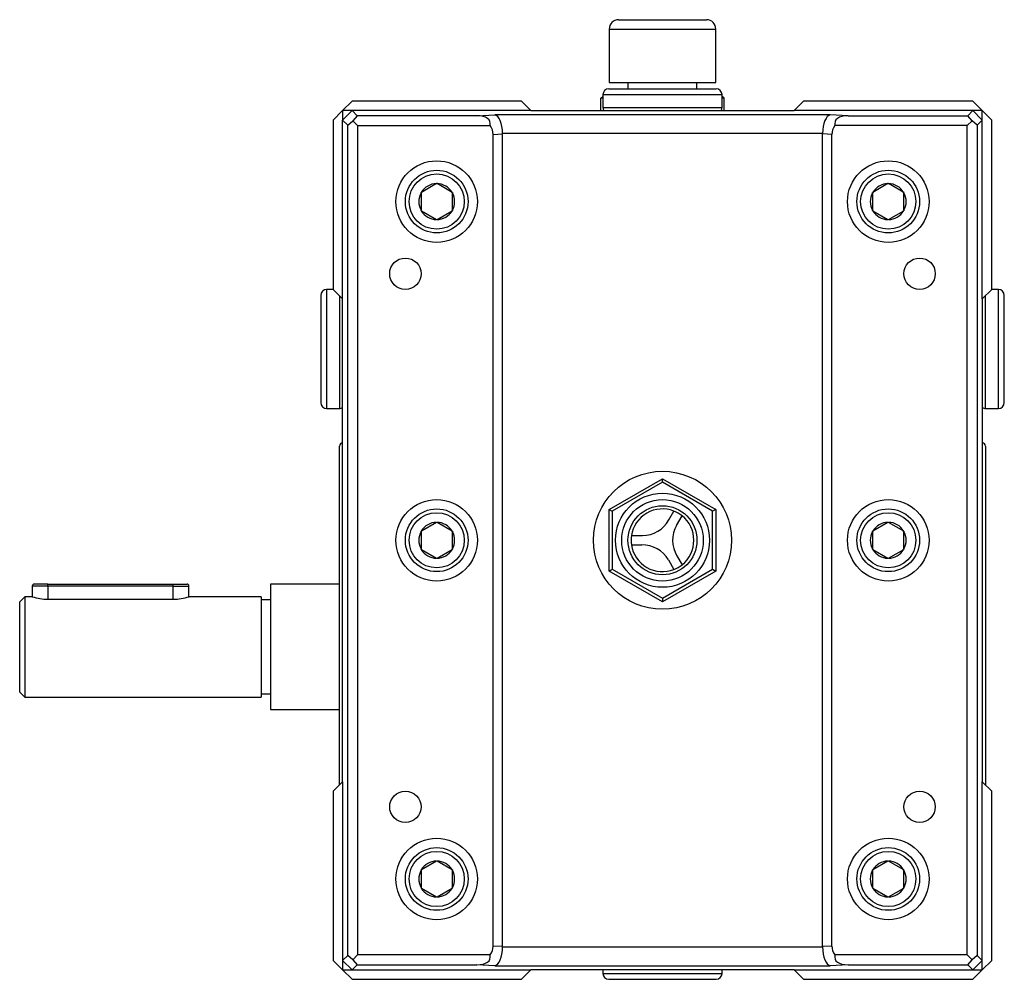
# Model space of a CAD drawing. Units: millimetres. Extents: x 18 to 752, y 19 to 580.
# Drawn here: x 197 to 354, y 240 to 393 of the extents above; entities that cross this region are included whole.
import ezdxf

# ---------------------------------------------------------------- set-up
doc = ezdxf.new("R2010")
doc.units = ezdxf.units.MM
doc.layers.add('2-1MH', color=7, linetype='Continuous')
doc.layers.add('Default', color=7, linetype='Continuous')

# ---------------------------------------------------------------- blocks, each defined once
blk = doc.blocks.new('SE4')
at = {"layer": '2-1MH', "color": 7, "linetype": 'Continuous'}
for p, q in [((292.55, 393.13), (306.55, 393.13)), ((291.05, 391.63), (308.05, 391.63)), ((291.05, 391.63), (291.05, 383.13)), ((308.05, 383.13), (308.05, 391.63)), ((291.05, 383.13), (308.05, 383.13)), ((294.04, 383.13), (294.04, 382.13)), ((305.04, 382.13), (305.04, 383.13)), ((290.99, 382.13), (308.09, 382.13)), ((248.54, 378.63), (250.04, 380.13)), ((277.04, 380.13), (250.04, 380.13)), ((277.04, 380.13), (278.54, 378.63)), ((289.73, 380.63), (290.04, 380.9)), ((290.04, 380.63), (289.73, 380.63)), ((289.73, 378.63), (289.73, 380.63)), ((290.04, 381.18), (309.04, 381.18)), ((290.04, 381.18), (290.04, 379.13)), ((309.04, 379.13), (309.04, 381.18)), ((309.36, 380.63), (309.04, 380.9)), ((309.36, 380.63), (309.04, 380.63)), ((309.36, 378.63), (309.36, 380.63)), ((320.54, 378.63), (322.04, 380.13)), ((349.04, 380.13), (322.04, 380.13)), ((349.04, 380.13), (350.54, 378.63)), ((247.04, 377.13), (248.54, 378.63)), ((248.54, 378.63), (248.54, 377.13)), ((250.05, 378.63), (248.54, 378.63)), ((250.05, 378.63), (248.54, 377.13)), ((278.54, 378.63), (250.05, 378.63)), ((250.05, 378.63), (250.86, 377.82)), ((278.54, 378.63), (320.54, 378.63)), ((290.04, 379.13), (309.04, 379.13)), ((349.04, 378.63), (320.54, 378.63)), ((349.04, 378.63), (348.23, 377.82)), ((350.54, 378.63), (349.04, 378.63)), ((349.04, 378.63), (350.54, 377.13)), ((350.54, 378.63), (352.04, 377.13)), ((350.54, 377.13), (350.54, 378.63)), ((247.04, 377.13), (247.04, 350.13)), ((248.54, 348.63), (248.54, 377.13)), ((249.36, 376.32), (248.54, 377.13)), ((249.36, 376.32), (250.15, 377.03)), ((250.86, 377.82), (250.15, 377.03)), ((250.15, 377.03), (250.93, 376.24)), ((269.96, 377.82), (250.86, 377.82)), ((269.96, 377.82), (272.8, 377.97)), ((326.29, 377.97), (272.8, 377.97)), ((329.13, 377.82), (326.29, 377.97)), ((329.13, 377.82), (348.23, 377.82)), ((348.15, 376.24), (348.94, 377.03)), ((348.94, 377.03), (348.23, 377.82)), ((349.73, 376.32), (348.94, 377.03)), ((349.73, 376.32), (350.54, 377.13)), ((350.54, 348.63), (350.54, 377.13)), ((352.04, 350.13), (352.04, 377.13)), ((249.36, 243.95), (249.36, 376.32)), ((250.93, 376.24), (250.93, 244.02)), ((250.93, 376.24), (272.05, 376.24)), ((348.15, 376.24), (327.04, 376.24)), ((348.15, 244.02), (348.15, 376.24)), ((349.73, 376.32), (349.73, 243.95)), ((272.54, 374.85), (274.04, 374.93)), ((272.54, 245.42), (272.54, 374.85)), ((325.04, 374.97), (274.04, 374.97)), ((274.04, 245.34), (274.04, 374.93)), ((325.04, 245.34), (325.04, 374.93)), ((326.54, 374.85), (325.04, 374.93)), ((326.54, 245.42), (326.54, 374.85)), ((263.5, 366.99), (261.09, 365.6)), ((263.5, 366.99), (263.54, 367.02)), ((263.54, 367.02), (263.59, 366.99)), ((266, 365.6), (263.59, 366.99)), ((335.5, 366.99), (333.09, 365.6)), ((335.5, 366.99), (335.54, 367.02)), ((335.54, 367.02), (335.59, 366.99)), ((338, 365.6), (335.59, 366.99)), ((261.04, 365.57), (261.09, 365.6)), ((261.04, 365.52), (261.04, 365.57)), ((261.04, 365.52), (261.04, 362.74)), ((266, 365.6), (266.04, 365.57)), ((266.04, 365.57), (266.04, 365.52)), ((266.04, 362.74), (266.04, 365.52)), ((333.04, 365.57), (333.09, 365.6)), ((333.04, 365.52), (333.04, 365.57)), ((333.04, 365.52), (333.04, 362.74)), ((338, 365.6), (338.04, 365.57)), ((338.04, 365.57), (338.04, 365.52)), ((338.04, 362.74), (338.04, 365.52)), ((261.04, 362.69), (261.04, 362.74)), ((261.09, 362.66), (261.04, 362.69)), ((266.04, 362.69), (266, 362.66)), ((266.04, 362.74), (266.04, 362.69)), ((333.04, 362.69), (333.04, 362.74)), ((333.09, 362.66), (333.04, 362.69)), ((338.04, 362.69), (338, 362.66)), ((338.04, 362.74), (338.04, 362.69)), ((261.09, 362.66), (263.5, 361.27)), ((263.54, 361.24), (263.5, 361.27)), ((263.59, 361.27), (263.54, 361.24)), ((263.59, 361.27), (266, 362.66)), ((333.09, 362.66), (335.5, 361.27)), ((335.54, 361.24), (335.5, 361.27)), ((335.59, 361.27), (335.54, 361.24)), ((335.59, 361.27), (338, 362.66)), ((245.99, 350.13), (245.99, 331.13)), ((247.04, 350.13), (245.99, 350.13)), ((248.54, 348.63), (247.04, 350.13)), ((352.04, 350.13), (350.54, 348.63)), ((353.1, 350.13), (352.04, 350.13)), ((353.1, 331.13), (353.1, 350.13)), ((245.04, 349.18), (245.04, 332.08)), ((248.04, 349.13), (248.04, 331.13)), ((248.54, 271.63), (248.54, 348.63)), ((350.54, 348.63), (350.54, 271.63)), ((351.05, 331.13), (351.05, 349.13)), ((354.05, 332.08), (354.05, 349.18)), ((245.99, 331.13), (248.04, 331.13)), ((351.05, 331.13), (353.1, 331.13)), ((248.04, 271.13), (248.04, 325.13)), ((351.04, 325.13), (351.04, 271.13)), ((291.04, 315.04), (299.54, 319.95)), ((299.54, 319.37), (291.54, 314.75)), ((299.54, 319.95), (308.04, 315.04)), ((299.54, 319.37), (299.54, 319.95)), ((307.54, 314.75), (299.54, 319.37)), ((291.04, 305.22), (291.04, 315.04)), ((291.04, 315.04), (291.54, 314.75)), ((291.54, 314.75), (291.54, 305.51)), ((300.55, 313.37), (301.37, 314.79)), ((301.78, 312.51), (302.66, 314.04)), ((308.04, 315.04), (307.54, 314.75)), ((307.54, 305.51), (307.54, 314.75)), ((308.04, 315.04), (308.04, 305.22)), ((263.5, 312.99), (261.09, 311.6)), ((263.5, 312.99), (263.54, 313.02)), ((263.54, 313.02), (263.59, 312.99)), ((266, 311.6), (263.59, 312.99)), ((335.5, 312.99), (333.09, 311.6)), ((335.5, 312.99), (335.54, 313.02)), ((335.54, 313.02), (335.59, 312.99)), ((338, 311.6), (335.59, 312.99)), ((261.04, 311.57), (261.09, 311.6)), ((261.04, 311.52), (261.04, 311.57)), ((261.04, 311.52), (261.04, 308.74)), ((266, 311.6), (266.04, 311.57)), ((266.04, 311.57), (266.04, 311.52)), ((266.04, 308.74), (266.04, 311.52)), ((294.6, 310.88), (296.36, 310.88)), ((333.04, 311.57), (333.09, 311.6)), ((333.04, 311.52), (333.04, 311.57)), ((333.04, 311.52), (333.04, 308.74)), ((338, 311.6), (338.04, 311.57)), ((338.04, 311.57), (338.04, 311.52)), ((338.04, 308.74), (338.04, 311.52)), ((294.6, 309.38), (296.24, 309.38)), ((261.04, 308.69), (261.04, 308.74)), ((261.09, 308.66), (261.04, 308.69)), ((261.09, 308.66), (263.5, 307.27)), ((263.59, 307.27), (266, 308.66)), ((266.04, 308.69), (266, 308.66)), ((266.04, 308.74), (266.04, 308.69)), ((333.04, 308.69), (333.04, 308.74)), ((333.09, 308.66), (333.04, 308.69)), ((333.09, 308.66), (335.5, 307.27)), ((335.59, 307.27), (338, 308.66)), ((338.04, 308.69), (338, 308.66)), ((338.04, 308.74), (338.04, 308.69)), ((263.54, 307.24), (263.5, 307.27)), ((263.59, 307.27), (263.54, 307.24)), ((300.48, 307), (301.37, 305.48)), ((301.84, 307.65), (302.66, 306.23)), ((335.54, 307.24), (335.5, 307.27)), ((335.59, 307.27), (335.54, 307.24)), ((291.04, 305.22), (291.54, 305.51)), ((299.54, 300.32), (291.04, 305.22)), ((291.54, 305.51), (299.54, 300.89)), ((299.54, 300.89), (307.54, 305.51)), ((308.04, 305.22), (299.54, 300.32)), ((307.54, 305.51), (308.04, 305.22)), ((201.54, 303.13), (199.34, 303.13)), ((201.54, 303.13), (221.54, 303.13)), ((201.54, 302.83), (201.54, 303.13)), ((221.54, 303.13), (223.74, 303.13)), ((221.54, 302.83), (221.54, 303.13)), ((237.04, 303.13), (237.04, 283.13)), ((248.04, 303.13), (237.04, 303.13)), ((201.54, 302.83), (199.04, 302.83)), ((199.04, 302.83), (199.04, 301.13)), ((221.54, 302.83), (201.54, 302.83)), ((201.54, 302.83), (201.54, 300.73)), ((221.54, 300.73), (221.54, 302.83)), ((221.54, 302.83), (224.04, 302.83)), ((224.04, 301.13), (224.04, 302.83)), ((197.84, 301.13), (197.04, 300.33)), ((197.04, 285.93), (197.04, 300.33)), ((197.84, 301.13), (197.84, 285.13)), ((199.04, 301.13), (197.84, 301.13)), ((201.54, 300.73), (221.54, 300.73)), ((235.54, 301.13), (224.04, 301.13)), ((235.54, 301.13), (235.54, 285.13)), ((237.04, 300.63), (235.54, 300.63)), ((299.54, 300.89), (299.54, 300.32)), ((197.04, 285.93), (197.84, 285.13)), ((197.84, 285.13), (235.54, 285.13)), ((235.54, 285.63), (237.04, 285.63)), ((237.04, 283.13), (248.04, 283.13)), ((247.04, 270.13), (248.54, 271.63)), ((248.54, 271.63), (248.54, 243.13)), ((350.54, 271.63), (352.04, 270.13)), ((350.54, 243.13), (350.54, 271.63)), ((247.04, 270.13), (247.04, 243.13)), ((352.04, 243.13), (352.04, 270.13)), ((261.04, 257.57), (261.09, 257.6)), ((261.04, 257.52), (261.04, 257.57)), ((261.04, 257.52), (261.04, 254.74)), ((263.5, 258.99), (261.09, 257.6)), ((263.5, 258.99), (263.54, 259.02)), ((263.54, 259.02), (263.59, 258.99)), ((266, 257.6), (263.59, 258.99)), ((266, 257.6), (266.04, 257.57)), ((266.04, 257.57), (266.04, 257.52)), ((266.04, 254.74), (266.04, 257.52)), ((333.04, 257.57), (333.09, 257.6)), ((333.04, 257.52), (333.04, 257.57)), ((333.04, 257.52), (333.04, 254.74)), ((335.5, 258.99), (333.09, 257.6)), ((335.5, 258.99), (335.54, 259.02)), ((335.54, 259.02), (335.59, 258.99)), ((338, 257.6), (335.59, 258.99)), ((338, 257.6), (338.04, 257.57)), ((338.04, 257.57), (338.04, 257.52)), ((338.04, 254.74), (338.04, 257.52)), ((261.04, 254.69), (261.04, 254.74)), ((261.09, 254.66), (261.04, 254.69)), ((261.09, 254.66), (263.5, 253.27)), ((263.59, 253.27), (266, 254.66)), ((266.04, 254.69), (266, 254.66)), ((266.04, 254.74), (266.04, 254.69)), ((333.04, 254.69), (333.04, 254.74)), ((333.09, 254.66), (333.04, 254.69)), ((333.09, 254.66), (335.5, 253.27)), ((335.59, 253.27), (338, 254.66)), ((338.04, 254.69), (338, 254.66)), ((338.04, 254.74), (338.04, 254.69)), ((263.54, 253.24), (263.5, 253.27)), ((263.59, 253.27), (263.54, 253.24)), ((335.54, 253.24), (335.5, 253.27)), ((335.59, 253.27), (335.54, 253.24)), ((274.04, 245.34), (272.54, 245.42)), ((274.04, 245.29), (325.04, 245.29)), ((326.54, 245.42), (325.04, 245.34)), ((248.54, 243.13), (249.36, 243.95)), ((250.15, 243.23), (249.36, 243.95)), ((250.15, 243.23), (250.93, 244.02)), ((272.05, 244.02), (250.93, 244.02)), ((348.15, 244.02), (327.04, 244.02)), ((348.15, 244.02), (348.94, 243.23)), ((349.73, 243.95), (348.94, 243.23)), ((349.73, 243.95), (350.54, 243.13)), ((248.54, 241.63), (247.04, 243.13)), ((248.54, 243.13), (248.54, 241.63)), ((248.54, 243.13), (250.05, 241.63)), ((250.86, 242.44), (250.05, 241.63)), ((250.15, 243.23), (250.86, 242.44)), ((250.86, 242.44), (269.96, 242.44)), ((272.8, 242.29), (269.96, 242.44)), ((272.8, 242.29), (326.29, 242.29)), ((329.13, 242.44), (326.29, 242.29)), ((329.13, 242.44), (348.23, 242.44)), ((348.23, 242.44), (348.94, 243.23)), ((349.04, 241.63), (348.23, 242.44)), ((349.04, 241.63), (350.54, 243.13)), ((352.04, 243.13), (350.54, 241.63)), ((350.54, 241.63), (350.54, 243.13)), ((250.04, 240.13), (248.54, 241.63)), ((248.54, 241.63), (250.05, 241.63)), ((250.05, 241.63), (278.54, 241.63)), ((278.54, 241.63), (277.04, 240.13)), ((320.54, 241.63), (278.54, 241.63)), ((290.04, 241.63), (290.04, 241.08)), ((290.04, 241.08), (309.04, 241.08)), ((309.04, 241.08), (309.04, 241.63)), ((322.04, 240.13), (320.54, 241.63)), ((320.54, 241.63), (349.04, 241.63)), ((350.54, 241.63), (349.04, 240.13)), ((349.04, 241.63), (350.54, 241.63)), ((250.04, 240.13), (277.04, 240.13)), ((290.99, 240.13), (308.09, 240.13)), ((322.04, 240.13), (349.04, 240.13))]:
    blk.add_line(p, q, dxfattribs=at)
for centre, radius in [((263.54, 364.13), 6.5), ((335.54, 364.13), 6.5), ((263.54, 364.13), 5), ((335.54, 364.13), 5), ((263.54, 364.13), 4.4), ((335.54, 364.13), 4.4), ((258.54, 352.63), 2.5), ((340.54, 352.63), 2.5), ((299.54, 310.13), 11), ((299.54, 310.13), 7.5), ((263.54, 310.13), 6.5), ((299.54, 310.13), 6.5), ((299.54, 310.13), 5.5), ((335.54, 310.13), 6.5), ((263.54, 310.13), 5), ((263.54, 310.13), 4.4), ((335.54, 310.13), 5), ((335.54, 310.13), 4.4), ((258.54, 267.63), 2.5), ((340.54, 267.63), 2.5), ((263.54, 256.13), 6.5), ((335.54, 256.13), 6.5), ((263.54, 256.13), 5), ((335.54, 256.13), 5), ((263.54, 256.13), 4.4), ((335.54, 256.13), 4.4)]:
    blk.add_circle(centre, radius, dxfattribs=at)
for centre, radius, start, end in [((292.55, 391.63), 1.5, 90, 180), ((306.55, 391.63), 1.5, 0, 90), ((290.99, 381.18), 0.95, 90, 180), ((308.09, 381.18), 0.95, 0, 90), ((294.26, 379.92), 4.29, 190.5302, 197.4651), ((304.83, 379.92), 4.29, 342.5349, 349.4698), ((263.54, 364.13), 2.86, 90.9417, 149.0583), ((263.54, 364.13), 2.86, 30.9417, 89.0583), ((335.54, 364.13), 2.86, 90.9417, 149.0583), ((335.54, 364.13), 2.86, 30.9417, 89.0583), ((263.54, 364.13), 2.86, 150.9417, 209.0583), ((263.54, 364.13), 2.86, 330.9417, 29.0583), ((335.54, 364.13), 2.86, 150.9417, 209.0583), ((335.54, 364.13), 2.86, 330.9417, 29.0583), ((263.54, 364.13), 2.86, 210.9417, 269.0583), ((263.54, 364.13), 2.86, 270.9417, 329.0583), ((335.54, 364.13), 2.86, 210.9417, 269.0583), ((335.54, 364.13), 2.86, 270.9417, 329.0583), ((245.99, 349.18), 0.95, 90, 180), ((353.1, 349.18), 0.95, 0, 90), ((245.99, 332.08), 0.95, 180, 270), ((353.1, 332.08), 0.95, 270, 0), ((247.26, 335.35), 4.29, 280.5302, 287.4651), ((351.83, 335.35), 4.29, 252.5349, 259.4698), ((248.54, 325.13), 0.5, 90, 180), ((350.54, 325.13), 0.5, 0, 90), ((299.54, 310.13), 5, 68.6269, 171.3731), ((299.54, 310.13), 5, 51.3731, 68.6269), ((299.54, 310.13), 5, 308.6269, 51.3731), ((263.54, 310.13), 2.86, 90.9417, 149.0583), ((263.54, 310.13), 2.86, 30.9417, 89.0583), ((296.3, 315.75), 4.87, 270.7119, 330.7119), ((306.03, 310.13), 4.87, 150.7119, 210.7119), ((335.54, 310.13), 2.86, 90.9417, 149.0583), ((335.54, 310.13), 2.86, 30.9417, 89.0583), ((263.54, 310.13), 2.86, 150.9417, 209.0583), ((263.54, 310.13), 2.86, 330.9417, 29.0583), ((299.54, 310.13), 5, 171.3731, 188.6269), ((335.54, 310.13), 2.86, 150.9417, 209.0583), ((335.54, 310.13), 2.86, 330.9417, 29.0583), ((299.54, 310.13), 5, 188.6269, 291.3731), ((296.3, 304.52), 4.87, 30.7119, 90.7119), ((263.54, 310.13), 2.86, 210.9417, 269.0583), ((263.54, 310.13), 2.86, 270.9417, 329.0583), ((335.54, 310.13), 2.86, 210.9417, 269.0583), ((335.54, 310.13), 2.86, 270.9417, 329.0583), ((299.54, 310.13), 5, 291.3731, 308.6269), ((199.34, 302.83), 0.3, 90, 180), ((223.74, 302.83), 0.3, 0, 90), ((201.59, 309.03), 8.3, 252.1194, 269.6706), ((221.5, 309.02), 8.29, 270.3249, 287.8851), ((263.54, 256.13), 2.86, 150.9417, 209.0583), ((263.54, 256.13), 2.86, 90.9417, 149.0583), ((263.54, 256.13), 2.86, 30.9417, 89.0583), ((263.54, 256.13), 2.86, 330.9417, 29.0583), ((335.54, 256.13), 2.86, 150.9417, 209.0583), ((335.54, 256.13), 2.86, 90.9417, 149.0583), ((335.54, 256.13), 2.86, 30.9417, 89.0583), ((335.54, 256.13), 2.86, 330.9417, 29.0583), ((263.54, 256.13), 2.86, 210.9417, 269.0583), ((263.54, 256.13), 2.86, 270.9417, 329.0583), ((335.54, 256.13), 2.86, 210.9417, 269.0583), ((335.54, 256.13), 2.86, 270.9417, 329.0583), ((290.99, 241.08), 0.95, 180, 270), ((308.09, 241.08), 0.95, 270, 360)]:
    blk.add_arc(centre, radius, start, end, dxfattribs=at)
for centre, major_axis, ratio, start_param, end_param in [((266.8, 374.66), (-5.2, -2.32), 0.413812, 2.843569, 3.889975), ((272.8, 374.97), (0.08, -3), 0.413812, 1.559961, 3.078397), ((326.29, 374.97), (-0.08, -3), 0.413812, 3.204788, 4.723225), ((332.29, 374.66), (5.2, -2.32), 0.413812, 2.39321, 3.439616), ((268.3, 374.74), (-4.24, -0.22), 0.706622, 3.104577, 3.591952), ((330.79, 374.74), (4.24, -0.22), 0.706622, 2.691234, 3.178608), ((269.8, 374.82), (4.24, 0.22), 0.706622, 6.24617, 6.261514), ((329.29, 374.82), (4.24, -0.22), 0.706622, 3.163264, 3.178608), ((268.3, 245.53), (-4.24, 0.22), 0.706622, 2.691234, 3.178608), ((272.8, 245.29), (0.08, 3), 0.413812, 3.204788, 4.723225), ((269.8, 245.45), (4.24, -0.22), 0.706622, 0.021671, 0.037016), ((329.29, 245.45), (4.24, 0.22), 0.706622, 3.104577, 3.119921), ((326.29, 245.29), (-0.08, 3), 0.413812, 1.559961, 3.078397), ((330.79, 245.53), (4.24, 0.22), 0.706622, 3.104577, 3.591952), ((266.8, 245.61), (-5.2, 2.32), 0.413812, 2.39321, 3.439616), ((332.29, 245.61), (5.2, 2.32), 0.413812, 2.843569, 3.889975)]:
    blk.add_ellipse(centre, major_axis=major_axis, ratio=ratio, start_param=start_param, end_param=end_param, dxfattribs=at)

msp = doc.modelspace()

# ---------------------------------------------------------------- block references
at = {"layer": 'Default'}
msp.add_blockref('SE4', (0, 0), dxfattribs=at)

doc.saveas('drawing.dxf')
